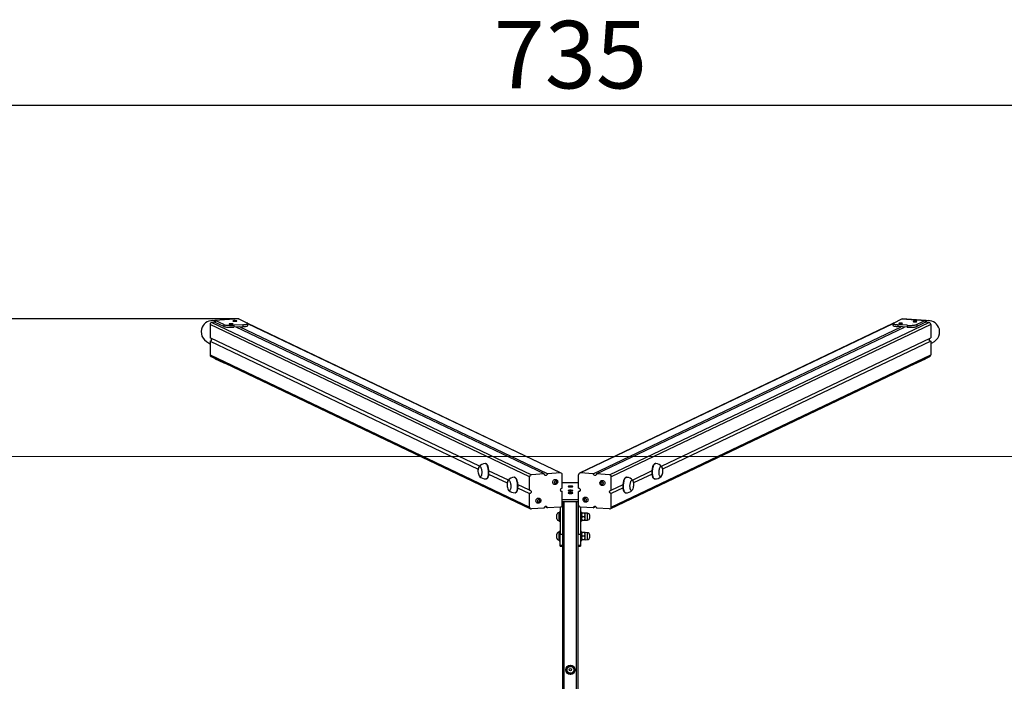
# Model space of a CAD drawing. Units: millimetres. Extents: x -227 to 794, y -34 to 413.
# Drawn here: x 283 to 539, y 148 to 319 of the extents above; entities that cross this region are included whole.
import ezdxf

# ---------------------------------------------------------------- set-up
doc = ezdxf.new("R2010")
doc.units = ezdxf.units.MM
doc.header["$LTSCALE"] = 50
doc.header["$PDSIZE"] = -1
doc.styles.add('SLDTEXTSTYLE1', font='TXT', dxfattribs={"width": 0.75})
doc.dimstyles.new('SLDDIMSTYLE1', dxfattribs={"dimtxt": 17.5, "dimasz": 16.51, "dimexe": 0, "dimexo": 0.0625, "dimgap": 4.375, "dimtad": 1, "dimdec": 0, "dimrnd": 1e-09, "dimzin": 12, "dimdsep": 46, "dimtxsty": 'SLDTEXTSTYLE1', "dimsah": 1, "dimcen": 0.09, "dimadec": 0, "dimazin": 3, "dimtfac": 1, "dimtdec": 0, "dimtofl": 0, "dimtmove": 0, "dimatfit": 3, "dimfxl": 1, "dimfrac": 2, "dimtolj": 1, "dimtzin": 12, "dimarcsym": 0})

# ---------------------------------------------------------------- blocks, each defined once
blk = doc.blocks.new('_D_1')
at = {"color": 0, "linetype": 'Continuous', "lineweight": -2}
for p, q in [((58.66, 206.32), (58.66, 297.28)), ((75.17, 297.28), (777.15, 297.28)), ((793.66, 206.32), (793.66, 297.28))]:
    blk.add_line(p, q, dxfattribs=at)
at = {"color": 0}
for points in [[(75.17, 300.03), (75.17, 294.53), (58.66, 297.28)], [(777.15, 294.53), (777.15, 300.03), (793.66, 297.28)]]:
    blk.add_solid(points, dxfattribs=at)
at = {"layer": 'Defpoints', "color": 0}
for p in [(793.66, 297.28), (58.66, 206.26), (793.66, 206.26)]:
    blk.add_point(p, dxfattribs=at)
at = {"color": 0, "lineweight": 18, "insert": (426.16, 319.16), "char_height": 17.5, "attachment_point": 2, "style": 'SLDTEXTSTYLE1'}
blk.add_mtext('\\A1;735', dxfattribs=at)
blk = doc.blocks.new('_D_2')
at = {"color": 0, "linetype": 'Continuous', "lineweight": -2}
for p, q in [((340.2, 241.9), (-204.51, 241.9)), ((-204.51, 12.11), (-204.51, 225.39)), ((340.15, -4.4), (-204.51, -4.4))]:
    blk.add_line(p, q, dxfattribs=at)
at = {"color": 0}
for points in [[(-201.76, 225.39), (-207.26, 225.39), (-204.51, 241.9)], [(-207.26, 12.11), (-201.76, 12.11), (-204.51, -4.4)]]:
    blk.add_solid(points, dxfattribs=at)
at = {"layer": 'Defpoints', "color": 0}
for p in [(-204.51, 241.9), (340.27, 241.9), (340.21, -4.4)]:
    blk.add_point(p, dxfattribs=at)
at = {"color": 0, "lineweight": 18, "insert": (-226.38, 118.75), "char_height": 17.5, "attachment_point": 2, "rotation": 90, "style": 'SLDTEXTSTYLE1'}
blk.add_mtext('\\A1;246', dxfattribs=at)

msp = doc.modelspace()

# ---------------------------------------------------------------- linework, layer by layer
at = {"color": 7, "linetype": 'Continuous', "lineweight": 25}
for p, q in [((415.58, 201), (332.81, 240.49)), ((332.81, 240.49), (332.81, 236.99)), ((333.99, 241.06), (333.28, 241.01)), ((333.28, 241.01), (416.05, 201.53)), ((340.2, 241.92), (334.1, 241.53)), ((340.27, 241.9), (334.16, 241.52)), ((336.38, 240.46), (334.16, 241.52)), ((334.16, 241.52), (334.16, 241.02)), ((336.38, 239.96), (334.16, 241.02)), ((336.38, 240.46), (336.38, 239.96)), ((341.29, 240.4), (338.94, 240.25)), ((338.94, 240.25), (338.94, 239.76)), ((341.29, 239.9), (338.94, 239.76)), ((419.39, 201.74), (339.61, 239.8)), ((340.2, 241.92), (340.27, 241.9)), ((340.27, 241.9), (342.49, 240.84)), ((420.23, 201.79), (340.45, 239.85)), ((341.29, 240.4), (341.29, 239.9)), ((342.61, 240.23), (342.61, 240.72)), ((423.79, 201.96), (342.61, 240.69)), ((423.57, 202), (342.61, 240.62)), ((509.71, 240.69), (428.54, 201.96)), ((509.71, 240.63), (428.75, 202)), ((432.09, 201.79), (511.87, 239.86)), ((432.93, 201.74), (512.71, 239.8)), ((436.27, 201.53), (519.04, 241.02)), ((519.51, 240.5), (436.74, 201.01)), ((509.71, 240.73), (509.71, 240.24)), ((509.83, 240.85), (512.05, 241.91)), ((513.38, 240.25), (511.03, 240.4)), ((511.03, 240.4), (511.03, 239.91)), ((513.38, 239.76), (511.03, 239.91)), ((512.05, 241.91), (512.12, 241.92)), ((512.05, 241.91), (518.16, 241.52)), ((518.23, 241.54), (512.12, 241.92)), ((513.38, 240.25), (513.38, 239.76)), ((514.76, 240.8), (514.75, 240.8)), ((514.75, 240.8), (514.76, 240.8)), ((514.76, 240.8), (514.76, 240.8)), ((518.16, 241.52), (515.94, 240.46)), ((518.16, 241.03), (515.94, 239.97)), ((515.94, 240.46), (515.94, 239.97)), ((518.16, 241.52), (518.16, 241.03)), ((519.04, 241.02), (518.33, 241.06)), ((519.51, 240.5), (519.51, 237)), ((332.41, 235.69), (332.81, 235.49)), ((402.58, 203.71), (332.81, 236.99)), ((332.81, 236.11), (332.81, 232.61)), ((332.81, 236.11), (402.27, 202.98)), ((333.11, 236.85), (333.11, 236.26)), ((449.74, 203.71), (519.51, 237)), ((519.51, 236.11), (450.06, 202.98)), ((519.21, 236.26), (519.21, 236.86)), ((519.51, 236.11), (519.51, 232.62)), ((519.51, 235.5), (519.91, 235.69)), ((332.81, 232.61), (415.58, 193.13)), ((333.07, 232.19), (415.84, 192.7)), ((436.49, 192.71), (519.25, 232.2)), ((436.74, 193.13), (519.51, 232.62)), ((334.16, 231.57), (334.16, 231.67)), ((334.16, 231.57), (336.38, 230.51)), ((336.38, 230.51), (336.38, 230.61)), ((515.94, 230.52), (518.16, 231.58)), ((515.94, 230.52), (515.94, 230.62)), ((518.16, 231.58), (518.16, 231.68)), ((404.17, 204.45), (404.08, 204.44)), ((448.25, 204.44), (448.15, 204.45)), ((410.11, 200.12), (404.96, 202.57)), ((404.96, 201.69), (409.79, 199.39)), ((419.39, 201.74), (416.05, 201.53)), ((423.57, 202), (420.23, 201.79)), ((424.04, 198.04), (424.04, 201.54)), ((428.28, 198.04), (428.28, 201.54)), ((432.09, 201.79), (428.75, 202)), ((436.27, 201.53), (432.93, 201.74)), ((442.22, 200.12), (447.36, 202.58)), ((447.36, 201.69), (442.53, 199.39)), ((404.33, 200.45), (404.42, 200.45)), ((411.69, 200.86), (411.6, 200.85)), ((415.58, 197.51), (412.49, 198.99)), ((415.58, 197.51), (415.58, 201)), ((422.01, 199.6), (422, 199.59)), ((422.1, 199.82), (422.01, 199.6)), ((422.01, 199.49), (422.02, 199.48)), ((422.15, 199.3), (422.02, 199.48)), ((422.11, 199.84), (422.1, 199.82)), ((422.15, 199.3), (422.16, 199.29)), ((422.2, 199.9), (422.18, 199.9)), ((422.43, 199.33), (422.19, 199.28)), ((422.2, 199.9), (422.42, 199.94)), ((422.24, 199.26), (422.26, 199.26)), ((422.48, 199.29), (422.26, 199.26)), ((422.43, 199.94), (422.42, 199.94)), ((422.49, 199.3), (422.43, 199.33)), ((422.46, 199.93), (422.45, 199.94)), ((422.52, 199.9), (422.46, 199.93)), ((422.46, 199.93), (422.6, 199.73)), ((422.48, 199.29), (422.49, 199.3)), ((422.61, 199.63), (422.51, 199.39)), ((422.51, 199.39), (422.57, 199.36)), ((422.53, 199.89), (422.52, 199.9)), ((422.53, 199.89), (422.65, 199.71)), ((422.57, 199.36), (422.58, 199.37)), ((422.67, 199.59), (422.58, 199.37)), ((422.6, 199.73), (422.66, 199.7)), ((422.67, 199.6), (422.61, 199.63)), ((422.66, 199.7), (422.65, 199.71)), ((422.67, 199.59), (422.67, 199.6)), ((434.08, 199.41), (434.02, 199.38)), ((434.02, 199.38), (434.03, 199.36)), ((434.09, 199.14), (434.03, 199.36)), ((434.1, 199.5), (434.05, 199.47)), ((434.06, 199.48), (434.05, 199.47)), ((434.21, 199.64), (434.06, 199.48)), ((434.15, 199.15), (434.08, 199.41)), ((434.09, 199.12), (434.15, 199.15)), ((434.09, 199.14), (434.09, 199.12)), ((434.28, 199.68), (434.1, 199.5)), ((434.22, 199.08), (434.16, 199.05)), ((434.16, 199.05), (434.17, 199.05)), ((434.39, 198.98), (434.17, 199.05)), ((434.22, 199.65), (434.21, 199.64)), ((434.22, 199.65), (434.27, 199.67)), ((434.46, 199), (434.22, 199.08)), ((434.32, 199.67), (434.31, 199.67)), ((434.32, 199.67), (434.54, 199.6)), ((434.39, 198.98), (434.4, 198.97)), ((434.4, 198.97), (434.46, 199)), ((434.49, 198.99), (434.5, 199)), ((434.65, 199.16), (434.5, 199)), ((434.55, 199.59), (434.54, 199.6)), ((434.62, 199.5), (434.62, 199.52)), ((434.62, 199.5), (434.68, 199.28)), ((434.65, 199.16), (434.66, 199.17)), ((434.69, 199.26), (434.68, 199.28)), ((436.74, 197.51), (436.74, 201.01)), ((436.74, 197.51), (439.84, 198.99)), ((440.72, 200.85), (440.63, 200.86)), ((447.9, 200.46), (447.99, 200.45)), ((411.85, 196.86), (411.95, 196.86)), ((412.49, 198.1), (415.58, 196.62)), ((415.58, 193.13), (415.58, 196.62)), ((423.7, 197.32), (424.04, 197.16)), ((424.04, 193.66), (424.04, 197.16)), ((428.63, 197.32), (428.28, 197.16)), ((428.28, 193.66), (428.28, 197.16)), ((439.84, 198.1), (436.74, 196.62)), ((436.74, 193.13), (436.74, 196.62)), ((440.38, 196.86), (440.47, 196.86)), ((417.73, 194.97), (417.64, 194.75)), ((417.64, 194.75), (417.64, 194.74)), ((417.64, 194.64), (417.65, 194.63)), ((417.78, 194.45), (417.65, 194.63)), ((417.74, 194.98), (417.73, 194.97)), ((417.78, 194.45), (417.79, 194.43)), ((417.83, 195.04), (417.81, 195.04)), ((418.06, 194.47), (417.82, 194.43)), ((417.83, 195.04), (418.05, 195.08)), ((417.88, 194.4), (417.89, 194.4)), ((418.11, 194.44), (417.89, 194.4)), ((418.06, 195.08), (418.05, 195.08)), ((418.12, 194.44), (418.06, 194.47)), ((418.09, 195.08), (418.08, 195.08)), ((418.15, 195.05), (418.09, 195.08)), ((418.09, 195.08), (418.23, 194.87)), ((418.11, 194.44), (418.12, 194.44)), ((418.24, 194.78), (418.14, 194.53)), ((418.14, 194.53), (418.2, 194.5)), ((418.16, 195.04), (418.15, 195.05)), ((418.16, 195.04), (418.29, 194.86)), ((418.2, 194.5), (418.21, 194.52)), ((418.3, 194.73), (418.21, 194.52)), ((418.23, 194.87), (418.29, 194.85)), ((418.3, 194.75), (418.24, 194.78)), ((418.29, 194.85), (418.29, 194.86)), ((418.3, 194.73), (418.3, 194.75)), ((424.04, 195.08), (428.28, 195.08)), ((424.04, 194.59), (428.28, 194.59)), ((424.11, 194.59), (424.11, 186.09)), ((424.17, 42.93), (424.16, 194.59)), ((424.57, 42.93), (424.56, 194.59)), ((427.77, 42.93), (427.76, 194.59)), ((428.17, 42.93), (428.16, 194.59)), ((428.21, 194.59), (428.21, 186.09)), ((429.71, 195.1), (429.65, 195.08)), ((429.65, 195.08), (429.66, 195.06)), ((429.72, 194.83), (429.66, 195.06)), ((429.74, 195.2), (429.68, 195.17)), ((429.69, 195.18), (429.68, 195.17)), ((429.84, 195.34), (429.69, 195.18)), ((429.78, 194.85), (429.71, 195.1)), ((429.72, 194.82), (429.78, 194.85)), ((429.72, 194.83), (429.72, 194.82)), ((429.91, 195.38), (429.74, 195.2)), ((429.85, 194.78), (429.79, 194.75)), ((429.79, 194.75), (429.8, 194.74)), ((430.02, 194.67), (429.8, 194.74)), ((429.85, 195.35), (429.84, 195.34)), ((429.85, 195.35), (429.9, 195.37)), ((430.09, 194.7), (429.85, 194.78)), ((429.95, 195.36), (429.94, 195.37)), ((429.95, 195.36), (430.17, 195.29)), ((430.02, 194.67), (430.03, 194.67)), ((430.03, 194.67), (430.09, 194.7)), ((430.12, 194.69), (430.13, 194.7)), ((430.28, 194.86), (430.13, 194.7)), ((430.18, 195.29), (430.17, 195.29)), ((430.25, 195.2), (430.25, 195.22)), ((430.25, 195.2), (430.31, 194.98)), ((430.28, 194.86), (430.29, 194.87)), ((430.32, 194.96), (430.31, 194.98)), ((419.39, 192.87), (416.05, 192.66)), ((419.57, 193.25), (420.23, 192.93)), ((423.57, 193.14), (420.23, 192.93)), ((423.26, 191.7), (423.21, 191.7)), ((423.46, 191.85), (423.31, 191.85)), ((423.51, 193.13), (423.51, 186.09)), ((432.09, 192.93), (428.75, 193.14)), ((428.81, 193.14), (428.81, 186.09)), ((429.01, 191.85), (428.86, 191.85)), ((429.08, 191.6), (429.06, 191.58)), ((429.86, 191.6), (429.16, 191.6)), ((429.94, 191.6), (429.86, 191.6)), ((429.96, 191.58), (429.95, 191.6)), ((430.58, 191.55), (429.96, 191.58)), ((432.09, 192.93), (432.76, 193.25)), ((436.27, 192.66), (432.93, 192.87)), ((423.21, 189.6), (423.26, 189.6)), ((423.31, 189.45), (423.46, 189.45)), ((424.16, 191.25), (424.11, 191.25)), ((424.11, 190.05), (424.16, 190.05)), ((428.21, 191.25), (428.16, 191.25)), ((428.16, 190.05), (428.21, 190.05)), ((428.86, 189.45), (429.01, 189.45)), ((429.06, 189.73), (429.08, 189.7)), ((429.08, 189.7), (429.16, 189.7)), ((429.86, 190.65), (429.16, 190.65)), ((429.86, 189.7), (429.16, 189.7)), ((429.86, 189.7), (429.94, 189.7)), ((429.95, 189.7), (429.96, 189.73)), ((429.96, 189.73), (430.58, 189.75)), ((423.26, 186.65), (423.21, 186.65)), ((423.46, 186.8), (423.31, 186.8)), ((429.01, 186.8), (428.86, 186.8)), ((429.08, 186.55), (429.06, 186.53)), ((429.16, 186.55), (429.08, 186.55)), ((429.86, 186.55), (429.16, 186.55)), ((429.94, 186.55), (429.86, 186.55)), ((429.96, 186.53), (429.95, 186.55)), ((430.58, 186.5), (429.96, 186.53)), ((423.21, 184.55), (423.26, 184.55)), ((423.31, 184.4), (423.46, 184.4)), ((423.51, 186.09), (424.11, 186.09)), ((424.16, 186.2), (424.11, 186.2)), ((424.11, 186.09), (424.11, 183.18)), ((424.11, 185), (424.16, 185)), ((428.21, 186.2), (428.16, 186.2)), ((428.16, 185), (428.21, 185)), ((428.21, 186.09), (428.81, 186.09)), ((428.86, 184.4), (429.01, 184.4)), ((429.06, 184.68), (429.08, 184.65)), ((429.08, 184.65), (429.16, 184.65)), ((429.86, 185.6), (429.16, 185.6)), ((429.86, 184.65), (429.16, 184.65)), ((429.95, 184.65), (429.96, 184.68)), ((429.96, 184.68), (430.58, 184.7)), ((424.11, 183.18), (423.51, 183.18)), ((423.51, 182.97), (424.11, 182.97)), ((424.11, 183.18), (424.11, 182.97)), ((428.81, 183.18), (428.21, 183.18)), ((428.21, 182.97), (428.81, 182.97))]:
    msp.add_line(p, q, dxfattribs=at)
at = {"color": 7, "linetype": 'Continuous', "lineweight": 18}
msp.add_line((58.66, 206.26), (793.66, 206.26), dxfattribs=at)
at = {"color": 7, "linetype": 'Continuous', "lineweight": 25, "flags": 128}
for points in [[(334.16, 241.52), (334.09, 241.53), (334.03, 241.5), (333.97, 241.44), (333.92, 241.34), (333.87, 241.21), (333.84, 241.06), (333.84, 241.05)], [(336.38, 240.46), (336.5, 240.41), (336.65, 240.37), (336.84, 240.33), (337.05, 240.3), (337.29, 240.27), (337.55, 240.25), (337.82, 240.24), (338.1, 240.23), (338.39, 240.23), (338.67, 240.23), (338.94, 240.25)], [(336.38, 239.96), (336.5, 239.92), (336.65, 239.88), (336.84, 239.84), (337.05, 239.81), (337.29, 239.78), (337.55, 239.76), (337.82, 239.74), (338.1, 239.74), (338.39, 239.74), (338.67, 239.74), (338.94, 239.76)], [(338.47, 240.65), (338.34, 240.66), (338.21, 240.66), (338.07, 240.65), (337.96, 240.64), (337.86, 240.63), (337.79, 240.61), (337.76, 240.58), (337.77, 240.56), (337.81, 240.54), (337.89, 240.52), (337.99, 240.5), (338.11, 240.49), (338.25, 240.49), (338.38, 240.49), (338.51, 240.5), (338.62, 240.51), (338.7, 240.53), (338.75, 240.55), (338.76, 240.58), (338.74, 240.6), (338.68, 240.62), (338.59, 240.64), (338.47, 240.65)], [(339.45, 241.45), (339.32, 241.46), (339.19, 241.46), (339.05, 241.46), (338.94, 241.44), (338.84, 241.43), (338.78, 241.41), (338.74, 241.38), (338.75, 241.36), (338.79, 241.34), (338.87, 241.32), (338.97, 241.3), (339.09, 241.29), (339.23, 241.29), (339.36, 241.29), (339.49, 241.3), (339.6, 241.31), (339.68, 241.33), (339.73, 241.36), (339.74, 241.38), (339.72, 241.4), (339.66, 241.42), (339.57, 241.44), (339.45, 241.45)], [(341.29, 240.4), (341.55, 240.42), (341.8, 240.44), (342.01, 240.48), (342.2, 240.51), (342.36, 240.55), (342.48, 240.6), (342.56, 240.65), (342.6, 240.7), (342.61, 240.74), (342.57, 240.79), (342.49, 240.84)], [(341.29, 239.9), (341.55, 239.92), (341.8, 239.95), (342.01, 239.98), (342.2, 240.02), (342.36, 240.06), (342.48, 240.11), (342.56, 240.15), (342.6, 240.2), (342.61, 240.23)], [(509.83, 240.85), (509.75, 240.8), (509.71, 240.75), (509.72, 240.7), (509.76, 240.65), (509.84, 240.61), (509.96, 240.56), (510.12, 240.52), (510.31, 240.48), (510.52, 240.45), (510.77, 240.42), (511.03, 240.4)], [(509.71, 240.24), (509.72, 240.21), (509.76, 240.16), (509.84, 240.11), (509.96, 240.07), (510.12, 240.03), (510.31, 239.99), (510.52, 239.96), (510.77, 239.93), (511.03, 239.91)], [(511.26, 240.69), (511.33, 240.67), (511.43, 240.66), (511.56, 240.65), (511.69, 240.64), (511.83, 240.64), (511.95, 240.65), (512.06, 240.67), (512.14, 240.69), (512.2, 240.71), (512.21, 240.73), (512.19, 240.75), (512.13, 240.78), (512.04, 240.79), (511.93, 240.81), (511.8, 240.81), (511.66, 240.82), (511.53, 240.81), (511.41, 240.8), (511.31, 240.78), (511.25, 240.76), (511.21, 240.74), (511.22, 240.72), (511.26, 240.69)], [(513.38, 240.25), (513.65, 240.24), (513.93, 240.23), (514.22, 240.23), (514.5, 240.24), (514.77, 240.26), (515.03, 240.28), (515.27, 240.3), (515.49, 240.34), (515.67, 240.38), (515.82, 240.42), (515.94, 240.46)], [(513.38, 239.76), (513.65, 239.75), (513.93, 239.74), (514.22, 239.74), (514.5, 239.75), (514.77, 239.76), (515.03, 239.79), (515.27, 239.81), (515.49, 239.84), (515.67, 239.88), (515.82, 239.92), (515.94, 239.97)], [(514.97, 241.2), (515.05, 241.18), (515.15, 241.16), (515.27, 241.15), (515.41, 241.15), (515.54, 241.15), (515.67, 241.16), (515.78, 241.17), (515.86, 241.19), (515.91, 241.21), (515.93, 241.24), (515.91, 241.26), (515.85, 241.28), (515.76, 241.3), (515.65, 241.31), (515.52, 241.32), (515.38, 241.32), (515.25, 241.31), (515.13, 241.3), (515.03, 241.29), (514.96, 241.27), (514.93, 241.24), (514.93, 241.22), (514.97, 241.2)], [(518.48, 241.05), (518.48, 241.07), (518.45, 241.22), (518.4, 241.35), (518.35, 241.45), (518.29, 241.51), (518.23, 241.54), (518.16, 241.52)], [(404.07, 204.44), (404.12, 204.44), (404.21, 204.41), (404.3, 204.35), (404.39, 204.25), (404.48, 204.12), (404.56, 203.96), (404.63, 203.77), (404.7, 203.56), (404.76, 203.33), (404.81, 203.09), (404.84, 202.83), (404.87, 202.56), (404.88, 202.3), (404.89, 202.03), (404.88, 201.78), (404.85, 201.53), (404.82, 201.3), (404.78, 201.09), (404.72, 200.91), (404.66, 200.75), (404.58, 200.63), (404.5, 200.53), (404.42, 200.47), (404.33, 200.45), (404.32, 200.45)], [(404.17, 204.45), (404.21, 204.44), (404.3, 204.42), (404.39, 204.35), (404.48, 204.25), (404.57, 204.12), (404.65, 203.97), (404.73, 203.78), (404.79, 203.57), (404.85, 203.34), (404.9, 203.09), (404.94, 202.83), (404.96, 202.57), (404.98, 202.3), (404.98, 202.04), (404.97, 201.78), (404.95, 201.54), (404.91, 201.31), (404.87, 201.1), (404.81, 200.92), (404.75, 200.76), (404.68, 200.63), (404.6, 200.54), (404.51, 200.48), (404.43, 200.45), (404.42, 200.45)], [(447.37, 202.7), (447.4, 202.97), (447.45, 203.22), (447.5, 203.46), (447.56, 203.68), (447.63, 203.88), (447.71, 204.05), (447.8, 204.2), (447.88, 204.31), (447.97, 204.39), (448.07, 204.44), (448.15, 204.45)], [(447.47, 202.7), (447.5, 202.96), (447.54, 203.21), (447.59, 203.45), (447.66, 203.67), (447.73, 203.87), (447.81, 204.04), (447.89, 204.19), (447.98, 204.3), (448.07, 204.38), (448.16, 204.43), (448.25, 204.44), (448.26, 204.44)], [(402.4, 203.42), (402.44, 203.51), (402.5, 203.6), (402.57, 203.67), (402.64, 203.7), (402.72, 203.69), (402.79, 203.64), (402.87, 203.56), (402.94, 203.45), (403, 203.31), (403.06, 203.14), (403.11, 202.95), (403.15, 202.74), (403.18, 202.52), (403.19, 202.3), (403.2, 202.08), (403.19, 201.86), (403.17, 201.66), (403.13, 201.48), (403.09, 201.33), (403.04, 201.2), (402.97, 201.1), (402.91, 201.03), (402.83, 201), (402.76, 201.01), (402.68, 201.06), (402.61, 201.14), (402.54, 201.24)], [(402.4, 203.42), (402.44, 203.51), (402.5, 203.6), (402.57, 203.67), (402.64, 203.7), (402.72, 203.69), (402.79, 203.64), (402.87, 203.56), (402.94, 203.45), (403, 203.31), (403.06, 203.14), (403.11, 202.95), (403.15, 202.74), (403.18, 202.52), (403.19, 202.3), (403.2, 202.08), (403.19, 201.86), (403.17, 201.66), (403.13, 201.48), (403.09, 201.33), (403.04, 201.2), (402.97, 201.1), (402.91, 201.03), (402.83, 201), (402.76, 201.01), (402.68, 201.06), (402.61, 201.14), (402.53, 201.25), (402.52, 201.27)], [(420.23, 201.79), (420.22, 201.66), (420.17, 201.55), (420.09, 201.45), (419.99, 201.37), (419.87, 201.33), (419.75, 201.32), (419.64, 201.35), (419.53, 201.41), (419.46, 201.5), (419.41, 201.61), (419.39, 201.74)], [(432.93, 201.74), (432.92, 201.61), (432.87, 201.5), (432.79, 201.41), (432.69, 201.35), (432.57, 201.32), (432.45, 201.33), (432.34, 201.37), (432.23, 201.45), (432.16, 201.55), (432.11, 201.67), (432.09, 201.79)], [(447.9, 200.46), (447.85, 200.46), (447.77, 200.51), (447.68, 200.58), (447.61, 200.69), (447.54, 200.84), (447.48, 201.01), (447.43, 201.2), (447.39, 201.42), (447.36, 201.66), (447.35, 201.91), (447.34, 202.17), (447.35, 202.44), (447.37, 202.7)], [(448, 200.45), (447.95, 200.46), (447.86, 200.5), (447.78, 200.58), (447.7, 200.69), (447.63, 200.83), (447.57, 201), (447.52, 201.2), (447.48, 201.42), (447.46, 201.65), (447.44, 201.9), (447.44, 202.17), (447.45, 202.43), (447.47, 202.7)], [(449.79, 201.25), (449.72, 201.14), (449.64, 201.06), (449.57, 201.01), (449.49, 201.01), (449.42, 201.03), (449.35, 201.1), (449.29, 201.2), (449.23, 201.33), (449.19, 201.48), (449.16, 201.67), (449.13, 201.87), (449.13, 202.08), (449.13, 202.3), (449.14, 202.52)], [(449.79, 201.26), (449.79, 201.25), (449.72, 201.14), (449.64, 201.06), (449.57, 201.01), (449.49, 201.01), (449.42, 201.03), (449.35, 201.1), (449.29, 201.2), (449.23, 201.33), (449.19, 201.48), (449.16, 201.67), (449.13, 201.87), (449.13, 202.08), (449.13, 202.3), (449.14, 202.52)], [(449.14, 202.52), (449.17, 202.74), (449.21, 202.95), (449.26, 203.14), (449.32, 203.31), (449.38, 203.45), (449.46, 203.56), (449.53, 203.65), (449.61, 203.69), (449.68, 203.7), (449.76, 203.67), (449.82, 203.61), (449.89, 203.51), (449.92, 203.42)], [(449.14, 202.52), (449.17, 202.74), (449.21, 202.95), (449.26, 203.14), (449.32, 203.31), (449.38, 203.45), (449.46, 203.56), (449.53, 203.65), (449.61, 203.69), (449.68, 203.7), (449.76, 203.67), (449.82, 203.61), (449.89, 203.51), (449.93, 203.39)], [(409.92, 199.83), (409.96, 199.92), (410.02, 200.02), (410.09, 200.08), (410.17, 200.11), (410.24, 200.1), (410.32, 200.05), (410.39, 199.97), (410.46, 199.86), (410.53, 199.72), (410.59, 199.55), (410.64, 199.36), (410.68, 199.15), (410.7, 198.93), (410.72, 198.71), (410.72, 198.49), (410.71, 198.27), (410.69, 198.07), (410.66, 197.89), (410.61, 197.74), (410.56, 197.61), (410.5, 197.51), (410.43, 197.44), (410.36, 197.41), (410.28, 197.42), (410.2, 197.47), (410.13, 197.55), (410.06, 197.65)], [(409.93, 199.83), (409.96, 199.92), (410.02, 200.02), (410.09, 200.08), (410.17, 200.11), (410.24, 200.1), (410.32, 200.05), (410.39, 199.97), (410.46, 199.86), (410.53, 199.72), (410.59, 199.55), (410.64, 199.36), (410.68, 199.15), (410.7, 198.93), (410.72, 198.71), (410.72, 198.49), (410.71, 198.27), (410.69, 198.07), (410.66, 197.89), (410.61, 197.74), (410.56, 197.61), (410.5, 197.51), (410.43, 197.44), (410.36, 197.41), (410.28, 197.42), (410.2, 197.47), (410.13, 197.55), (410.06, 197.66), (410.05, 197.68)], [(411.59, 200.85), (411.64, 200.85), (411.73, 200.82), (411.82, 200.76), (411.91, 200.66), (412, 200.53), (412.08, 200.37), (412.16, 200.18), (412.22, 199.97), (412.28, 199.74), (412.33, 199.5), (412.37, 199.24), (412.39, 198.97), (412.41, 198.71), (412.41, 198.44), (412.4, 198.19), (412.38, 197.94), (412.34, 197.71), (412.3, 197.5), (412.25, 197.32), (412.18, 197.16), (412.11, 197.04), (412.03, 196.94), (411.95, 196.88), (411.86, 196.86), (411.85, 196.86)], [(411.69, 200.86), (411.74, 200.85), (411.83, 200.83), (411.92, 200.76), (412.01, 200.67), (412.09, 200.54), (412.18, 200.38), (412.25, 200.19), (412.32, 199.98), (412.38, 199.75), (412.42, 199.5), (412.46, 199.24), (412.49, 198.98), (412.5, 198.71), (412.5, 198.45), (412.49, 198.19), (412.47, 197.95), (412.44, 197.72), (412.39, 197.51), (412.34, 197.33), (412.27, 197.17), (412.2, 197.04), (412.12, 196.95), (412.04, 196.89), (411.95, 196.86), (411.95, 196.86)], [(422.82, 199.41), (422.75, 199.27), (422.64, 199.15), (422.51, 199.06), (422.37, 199), (422.22, 198.97), (422.08, 198.98), (421.94, 199.03), (421.81, 199.11), (421.71, 199.22), (421.64, 199.35), (421.6, 199.5), (421.59, 199.66), (421.62, 199.81), (421.68, 199.96), (421.78, 200.09), (421.89, 200.19), (422.03, 200.27), (422.17, 200.31), (422.32, 200.32), (422.47, 200.29), (422.6, 200.23), (422.71, 200.13), (422.8, 200.01), (422.86, 199.87), (422.88, 199.71), (422.87, 199.56), (422.82, 199.41)], [(434.92, 198.87), (434.8, 198.78), (434.67, 198.72), (434.52, 198.7), (434.37, 198.71), (434.23, 198.75), (434.1, 198.83), (433.98, 198.94), (433.9, 199.08), (433.84, 199.22), (433.81, 199.38), (433.82, 199.54), (433.87, 199.68), (433.95, 199.81), (434.05, 199.92), (434.18, 200), (434.32, 200.04), (434.47, 200.04), (434.61, 200.01), (434.75, 199.95), (434.88, 199.85), (434.98, 199.73), (435.05, 199.59), (435.09, 199.44), (435.1, 199.28), (435.07, 199.13), (435.01, 198.99), (434.92, 198.87)], [(440.38, 196.86), (440.33, 196.87), (440.24, 196.92), (440.16, 196.99), (440.08, 197.1), (440.02, 197.25), (439.96, 197.42), (439.91, 197.61), (439.87, 197.83), (439.84, 198.07), (439.82, 198.32), (439.82, 198.58), (439.83, 198.85), (439.85, 199.11)], [(439.85, 199.11), (439.88, 199.38), (439.92, 199.63), (439.98, 199.87), (440.04, 200.09), (440.11, 200.29), (440.19, 200.46), (440.27, 200.61), (440.36, 200.72), (440.45, 200.8), (440.54, 200.85), (440.63, 200.86)], [(440.48, 196.86), (440.42, 196.87), (440.34, 196.91), (440.25, 196.99), (440.18, 197.1), (440.11, 197.24), (440.05, 197.41), (440, 197.61), (439.96, 197.83), (439.93, 198.06), (439.92, 198.31), (439.91, 198.58), (439.92, 198.84), (439.94, 199.11)], [(439.94, 199.11), (439.97, 199.37), (440.02, 199.62), (440.07, 199.86), (440.13, 200.08), (440.2, 200.28), (440.28, 200.45), (440.37, 200.6), (440.45, 200.71), (440.54, 200.79), (440.64, 200.84), (440.73, 200.85), (440.73, 200.85)], [(441.62, 198.93), (441.65, 199.15), (441.69, 199.36), (441.74, 199.55), (441.79, 199.72), (441.86, 199.86), (441.93, 199.97), (442.01, 200.06), (442.08, 200.1), (442.16, 200.11), (442.23, 200.08), (442.3, 200.02), (442.36, 199.92), (442.4, 199.83)], [(441.62, 198.93), (441.65, 199.15), (441.69, 199.36), (441.74, 199.55), (441.79, 199.72), (441.86, 199.86), (441.93, 199.97), (442.01, 200.06), (442.08, 200.1), (442.16, 200.11), (442.23, 200.08), (442.3, 200.02), (442.36, 199.92), (442.41, 199.8)], [(415.58, 197.51), (415.7, 197.5), (415.81, 197.45), (415.9, 197.38), (415.97, 197.27), (416, 197.15), (416, 197.03), (415.97, 196.91), (415.9, 196.8), (415.81, 196.71), (415.7, 196.65), (415.58, 196.62)], [(424.04, 197.16), (423.92, 197.17), (423.81, 197.21), (423.72, 197.29), (423.66, 197.39), (423.62, 197.51), (423.62, 197.64), (423.66, 197.76), (423.72, 197.87), (423.81, 197.96), (423.92, 198.02), (424.04, 198.04)], [(425.56, 198.47), (425.57, 198.44), (425.63, 198.42), (425.71, 198.4), (425.82, 198.38), (425.95, 198.37), (426.09, 198.37), (426.23, 198.37), (426.38, 198.37), (426.51, 198.38), (426.61, 198.4), (426.7, 198.42), (426.75, 198.44), (426.77, 198.47), (426.75, 198.5), (426.7, 198.52), (426.61, 198.54), (426.51, 198.56), (426.38, 198.57), (426.23, 198.57), (426.09, 198.57), (425.95, 198.57), (425.82, 198.56), (425.71, 198.54), (425.63, 198.52), (425.57, 198.5), (425.56, 198.47)], [(425.56, 197.39), (425.57, 197.37), (425.63, 197.34), (425.71, 197.32), (425.82, 197.31), (425.95, 197.3), (426.09, 197.29), (426.23, 197.29), (426.38, 197.3), (426.51, 197.31), (426.61, 197.32), (426.7, 197.34), (426.75, 197.37), (426.77, 197.39), (426.75, 197.42), (426.7, 197.44), (426.61, 197.46), (426.51, 197.48), (426.38, 197.49), (426.23, 197.5), (426.09, 197.5), (425.95, 197.49), (425.82, 197.48), (425.71, 197.46), (425.63, 197.44), (425.57, 197.42), (425.56, 197.39)], [(425.56, 196.79), (425.57, 196.76), (425.63, 196.74), (425.71, 196.72), (425.82, 196.7), (425.95, 196.69), (426.09, 196.68), (426.23, 196.68), (426.38, 196.69), (426.51, 196.7), (426.61, 196.72), (426.7, 196.74), (426.75, 196.76), (426.77, 196.79), (426.75, 196.81), (426.7, 196.83), (426.61, 196.86), (426.51, 196.87), (426.38, 196.88), (426.23, 196.89), (426.09, 196.89), (425.95, 196.88), (425.82, 196.87), (425.71, 196.86), (425.63, 196.83), (425.57, 196.81), (425.56, 196.79)], [(428.28, 198.04), (428.4, 198.02), (428.51, 197.96), (428.6, 197.87), (428.67, 197.76), (428.7, 197.64), (428.7, 197.51), (428.67, 197.39), (428.6, 197.29), (428.51, 197.21), (428.4, 197.17), (428.28, 197.16)], [(436.74, 196.62), (436.62, 196.65), (436.51, 196.71), (436.42, 196.8), (436.36, 196.91), (436.32, 197.03), (436.32, 197.16), (436.36, 197.27), (436.42, 197.38), (436.51, 197.45), (436.62, 197.5), (436.74, 197.51)], [(442.26, 197.66), (442.19, 197.55), (442.12, 197.47), (442.04, 197.42), (441.97, 197.42), (441.89, 197.44), (441.83, 197.51), (441.76, 197.61), (441.71, 197.74), (441.67, 197.89), (441.63, 198.08), (441.61, 198.28), (441.6, 198.49), (441.6, 198.71), (441.62, 198.93)], [(442.27, 197.67), (442.26, 197.66), (442.19, 197.55), (442.12, 197.47), (442.04, 197.42), (441.97, 197.42), (441.89, 197.44), (441.83, 197.51), (441.76, 197.61), (441.71, 197.74), (441.67, 197.89), (441.63, 198.08), (441.61, 198.28), (441.6, 198.49), (441.6, 198.71), (441.62, 198.93)], [(418.45, 194.55), (418.38, 194.41), (418.27, 194.29), (418.15, 194.2), (418, 194.14), (417.86, 194.12), (417.71, 194.13), (417.57, 194.17), (417.44, 194.25), (417.34, 194.36), (417.27, 194.5), (417.23, 194.64), (417.22, 194.8), (417.25, 194.96), (417.31, 195.1), (417.41, 195.23), (417.52, 195.34), (417.66, 195.42), (417.8, 195.46), (417.95, 195.46), (418.1, 195.43), (418.23, 195.37), (418.34, 195.27), (418.43, 195.15), (418.49, 195.01), (418.51, 194.86), (418.5, 194.7), (418.45, 194.55)], [(430.55, 194.57), (430.43, 194.48), (430.3, 194.42), (430.15, 194.39), (430, 194.4), (429.86, 194.45), (429.73, 194.53), (429.61, 194.64), (429.53, 194.77), (429.47, 194.92), (429.44, 195.08), (429.46, 195.23), (429.5, 195.38), (429.58, 195.51), (429.68, 195.62), (429.81, 195.69), (429.95, 195.73), (430.1, 195.74), (430.24, 195.71), (430.38, 195.65), (430.51, 195.55), (430.61, 195.43), (430.68, 195.29), (430.72, 195.13), (430.73, 194.98), (430.7, 194.83), (430.64, 194.69), (430.55, 194.57)], [(419.39, 192.87), (419.41, 193), (419.46, 193.12), (419.54, 193.22), (419.64, 193.29), (419.75, 193.34), (419.87, 193.34), (419.99, 193.32), (420.09, 193.25), (420.17, 193.16), (420.22, 193.05), (420.23, 192.93)], [(423.21, 191.7), (423.21, 191.7), (423.21, 191.66), (423.21, 191.59), (423.21, 191.49), (423.21, 191.36), (423.21, 191.2), (423.21, 191.03), (423.21, 190.84), (423.21, 190.65)], [(423.26, 190.65), (423.26, 190.86), (423.26, 191.06), (423.26, 191.24), (423.26, 191.41), (423.26, 191.55), (423.26, 191.66), (423.26, 191.74), (423.26, 191.79), (423.26, 191.8)], [(423.26, 191.7), (423.26, 191.7), (423.26, 191.66), (423.26, 191.59), (423.26, 191.49), (423.26, 191.36), (423.26, 191.2), (423.26, 191.03), (423.26, 190.84), (423.26, 190.65)], [(423.31, 191.85), (423.31, 191.83), (423.31, 191.78), (423.31, 191.69), (423.31, 191.57), (423.31, 191.42), (423.31, 191.25), (423.31, 191.06), (423.31, 190.86), (423.31, 190.65)], [(423.46, 190.65), (423.46, 190.86), (423.46, 191.06), (423.46, 191.25), (423.46, 191.42), (423.46, 191.57), (423.46, 191.69), (423.46, 191.78), (423.46, 191.83), (423.46, 191.85)], [(428.86, 191.85), (428.86, 191.83), (428.86, 191.78), (428.86, 191.69), (428.86, 191.57), (428.86, 191.42), (428.86, 191.25), (428.86, 191.06), (428.86, 190.86), (428.86, 190.65)], [(429.01, 190.65), (429.01, 190.86), (429.01, 191.06), (429.01, 191.25), (429.01, 191.42), (429.01, 191.57), (429.01, 191.69), (429.01, 191.78), (429.01, 191.83), (429.01, 191.85)], [(429.06, 191.8), (429.06, 191.79), (429.06, 191.74), (429.06, 191.66), (429.06, 191.55), (429.06, 191.41), (429.06, 191.24), (429.06, 191.06), (429.06, 190.86), (429.06, 190.65)], [(429.06, 190.98), (429.06, 191.01), (429.06, 191.17), (429.06, 191.31), (429.06, 191.42), (429.06, 191.51), (429.06, 191.56), (429.06, 191.58)], [(429.16, 191.6), (429.08, 191.6), (429.08, 191.6)], [(429.96, 189.73), (429.96, 189.74), (429.96, 189.8), (429.96, 189.88), (429.96, 190), (429.96, 190.14), (429.96, 190.3), (429.96, 190.47), (429.96, 190.65), (429.96, 190.83), (429.96, 191.01), (429.96, 191.17), (429.96, 191.31), (429.96, 191.42), (429.96, 191.51), (429.96, 191.56), (429.96, 191.58), (429.96, 191.58)], [(430.58, 189.75), (430.58, 189.75), (430.58, 189.78), (430.58, 189.84), (430.58, 189.94), (430.58, 190.06), (430.58, 190.21), (430.58, 190.38), (430.58, 190.56), (430.58, 190.74), (430.58, 190.92), (430.58, 191.09), (430.58, 191.24), (430.58, 191.37), (430.58, 191.46), (430.58, 191.53), (430.58, 191.55), (430.58, 191.55)], [(432.09, 192.93), (432.11, 193.05), (432.16, 193.16), (432.24, 193.25), (432.34, 193.32), (432.45, 193.34), (432.57, 193.34), (432.69, 193.29), (432.79, 193.22), (432.87, 193.12), (432.92, 193), (432.93, 192.87)], [(422.6, 191.2), (422.6, 191.18), (422.6, 191.13), (422.6, 191.04), (422.6, 190.93), (422.6, 190.79), (422.6, 190.65)], [(422.6, 190.65), (422.6, 190.51), (422.6, 190.38), (422.6, 190.26), (422.6, 190.17), (422.6, 190.12), (422.6, 190.1), (422.6, 190.1)], [(423.21, 190.65), (423.21, 190.46), (423.21, 190.27), (423.21, 190.1), (423.21, 189.94), (423.21, 189.81), (423.21, 189.71), (423.21, 189.64), (423.21, 189.61), (423.21, 189.6)], [(423.26, 190.65), (423.26, 190.46), (423.26, 190.27), (423.26, 190.1), (423.26, 189.94), (423.26, 189.81), (423.26, 189.71), (423.26, 189.64), (423.26, 189.61), (423.26, 189.6)], [(423.26, 189.5), (423.26, 189.51), (423.26, 189.56), (423.26, 189.64), (423.26, 189.75), (423.26, 189.89), (423.26, 190.06), (423.26, 190.25), (423.26, 190.45), (423.26, 190.65)], [(423.31, 190.65), (423.31, 190.44), (423.31, 190.24), (423.31, 190.05), (423.31, 189.88), (423.31, 189.73), (423.31, 189.61), (423.31, 189.52), (423.31, 189.47), (423.31, 189.45)], [(423.46, 189.45), (423.46, 189.47), (423.46, 189.52), (423.46, 189.61), (423.46, 189.73), (423.46, 189.88), (423.46, 190.05), (423.46, 190.24), (423.46, 190.44), (423.46, 190.65)], [(428.86, 190.65), (428.86, 190.44), (428.86, 190.24), (428.86, 190.05), (428.86, 189.88), (428.86, 189.73), (428.86, 189.61), (428.86, 189.52), (428.86, 189.47), (428.86, 189.45)], [(429.01, 189.45), (429.01, 189.47), (429.01, 189.52), (429.01, 189.61), (429.01, 189.73), (429.01, 189.88), (429.01, 190.05), (429.01, 190.24), (429.01, 190.44), (429.01, 190.65)], [(429.06, 190.65), (429.06, 190.45), (429.06, 190.25), (429.06, 190.06), (429.06, 189.89), (429.06, 189.75), (429.06, 189.64), (429.06, 189.56), (429.06, 189.51), (429.06, 189.5)], [(429.06, 189.73), (429.06, 189.74), (429.06, 189.8), (429.06, 189.88), (429.06, 190), (429.06, 190.14), (429.06, 190.3), (429.06, 190.47), (429.06, 190.62)], [(431.16, 190.35), (431.16, 190.35), (431.16, 190.39), (431.16, 190.46), (431.16, 190.55), (431.16, 190.65), (431.16, 190.76), (431.16, 190.85), (431.16, 190.91), (431.16, 190.95), (431.16, 190.95)], [(423.21, 186.65), (423.21, 186.65), (423.21, 186.61), (423.21, 186.54), (423.21, 186.44), (423.21, 186.31), (423.21, 186.15), (423.21, 185.98), (423.21, 185.79), (423.21, 185.6)], [(423.26, 185.6), (423.26, 185.81), (423.26, 186.01), (423.26, 186.19), (423.26, 186.36), (423.26, 186.5), (423.26, 186.61), (423.26, 186.69), (423.26, 186.74), (423.26, 186.75)], [(423.26, 186.65), (423.26, 186.65), (423.26, 186.61), (423.26, 186.54), (423.26, 186.44), (423.26, 186.31), (423.26, 186.15), (423.26, 185.98), (423.26, 185.79), (423.26, 185.6)], [(423.31, 186.8), (423.31, 186.78), (423.31, 186.73), (423.31, 186.64), (423.31, 186.52), (423.31, 186.37), (423.31, 186.2), (423.31, 186.01), (423.31, 185.81), (423.31, 185.6)], [(423.46, 185.6), (423.46, 185.81), (423.46, 186.01), (423.46, 186.2), (423.46, 186.37), (423.46, 186.52), (423.46, 186.64), (423.46, 186.73), (423.46, 186.78), (423.46, 186.8)], [(428.86, 186.8), (428.86, 186.78), (428.86, 186.73), (428.86, 186.64), (428.86, 186.52), (428.86, 186.37), (428.86, 186.2), (428.86, 186.01), (428.86, 185.81), (428.86, 185.6)], [(429.01, 185.6), (429.01, 185.81), (429.01, 186.01), (429.01, 186.2), (429.01, 186.37), (429.01, 186.52), (429.01, 186.64), (429.01, 186.73), (429.01, 186.78), (429.01, 186.8)], [(429.06, 186.75), (429.06, 186.74), (429.06, 186.69), (429.06, 186.61), (429.06, 186.5), (429.06, 186.36), (429.06, 186.19), (429.06, 186.01), (429.06, 185.81), (429.06, 185.6)], [(429.06, 184.68), (429.06, 184.69), (429.06, 184.75), (429.06, 184.83), (429.06, 184.95), (429.06, 185.09), (429.06, 185.25), (429.06, 185.42), (429.06, 185.6), (429.06, 185.78), (429.06, 185.96), (429.06, 186.12), (429.06, 186.26), (429.06, 186.37), (429.06, 186.46), (429.06, 186.51), (429.06, 186.53)], [(429.96, 184.68), (429.96, 184.69), (429.96, 184.75), (429.96, 184.83), (429.96, 184.95), (429.96, 185.09), (429.96, 185.25), (429.96, 185.42), (429.96, 185.6), (429.96, 185.78), (429.96, 185.96), (429.96, 186.12), (429.96, 186.26), (429.96, 186.37), (429.96, 186.46), (429.96, 186.51), (429.96, 186.53), (429.96, 186.53)], [(430.58, 184.7), (430.58, 184.7), (430.58, 184.73), (430.58, 184.79), (430.58, 184.89), (430.58, 185.01), (430.58, 185.16), (430.58, 185.33), (430.58, 185.51), (430.58, 185.69), (430.58, 185.87), (430.58, 186.04), (430.58, 186.19), (430.58, 186.32), (430.58, 186.41), (430.58, 186.48), (430.58, 186.5), (430.58, 186.5)], [(422.6, 186.15), (422.6, 186.13), (422.6, 186.08), (422.6, 185.99), (422.6, 185.88), (422.6, 185.74), (422.6, 185.6)], [(422.6, 185.6), (422.6, 185.46), (422.6, 185.33), (422.6, 185.21), (422.6, 185.12), (422.6, 185.07), (422.6, 185.05), (422.6, 185.05)], [(423.21, 185.6), (423.21, 185.41), (423.21, 185.22), (423.21, 185.05), (423.21, 184.89), (423.21, 184.76), (423.21, 184.66), (423.21, 184.59), (423.21, 184.56), (423.21, 184.55)], [(423.26, 185.6), (423.26, 185.41), (423.26, 185.22), (423.26, 185.05), (423.26, 184.89), (423.26, 184.76), (423.26, 184.66), (423.26, 184.59), (423.26, 184.56), (423.26, 184.55)], [(423.26, 184.45), (423.26, 184.46), (423.26, 184.51), (423.26, 184.59), (423.26, 184.7), (423.26, 184.84), (423.26, 185.01), (423.26, 185.2), (423.26, 185.4), (423.26, 185.6)], [(423.31, 185.6), (423.31, 185.39), (423.31, 185.19), (423.31, 185), (423.31, 184.83), (423.31, 184.68), (423.31, 184.56), (423.31, 184.47), (423.31, 184.42), (423.31, 184.4)], [(423.46, 184.4), (423.46, 184.42), (423.46, 184.47), (423.46, 184.56), (423.46, 184.68), (423.46, 184.83), (423.46, 185), (423.46, 185.19), (423.46, 185.39), (423.46, 185.6)], [(423.51, 183.18), (423.51, 183.28), (423.51, 183.41), (423.51, 183.58), (423.51, 183.77), (423.51, 184), (423.51, 184.25), (423.51, 184.52), (423.51, 184.81), (423.51, 185.12), (423.51, 185.44), (423.51, 185.76), (423.51, 186.09)], [(428.21, 183.18), (428.21, 183.28), (428.21, 183.41), (428.21, 183.58), (428.21, 183.77), (428.21, 184), (428.21, 184.25), (428.21, 184.52), (428.21, 184.81), (428.21, 185.12), (428.21, 185.44), (428.21, 185.76), (428.21, 186.09)], [(428.81, 186.09), (428.81, 185.76), (428.81, 185.44), (428.81, 185.12), (428.81, 184.81), (428.81, 184.52), (428.81, 184.25), (428.81, 184), (428.81, 183.77), (428.81, 183.58), (428.81, 183.41), (428.81, 183.28), (428.81, 183.18)], [(428.86, 185.6), (428.86, 185.39), (428.86, 185.19), (428.86, 185), (428.86, 184.83), (428.86, 184.68), (428.86, 184.56), (428.86, 184.47), (428.86, 184.42), (428.86, 184.4)], [(429.01, 184.4), (429.01, 184.42), (429.01, 184.47), (429.01, 184.56), (429.01, 184.68), (429.01, 184.83), (429.01, 185), (429.01, 185.19), (429.01, 185.39), (429.01, 185.6)], [(429.06, 185.6), (429.06, 185.4), (429.06, 185.2), (429.06, 185.01), (429.06, 184.84), (429.06, 184.7), (429.06, 184.59), (429.06, 184.51), (429.06, 184.46), (429.06, 184.45)], [(429.86, 184.65), (429.94, 184.65), (429.94, 184.65)], [(431.16, 185.3), (431.16, 185.3), (431.16, 185.34), (431.16, 185.41), (431.16, 185.5), (431.16, 185.6), (431.16, 185.71), (431.16, 185.8), (431.16, 185.86), (431.16, 185.9), (431.16, 185.9)], [(423.51, 182.97), (423.51, 182.97), (423.51, 182.98), (423.51, 183.02), (423.51, 183.09), (423.51, 183.18)], [(428.21, 183.18), (428.21, 183.09), (428.21, 183.02), (428.21, 182.98), (428.21, 182.97), (428.21, 182.97)], [(428.81, 183.18), (428.81, 183.09), (428.81, 183.02), (428.81, 182.98), (428.81, 182.97), (428.81, 182.97)], [(426.16, 152.06), (425.91, 151.92), (425.65, 151.76), (425.43, 151.64), (425.21, 151.51)], [(425.21, 151.51), (425.21, 151.11), (425.21, 150.83), (425.21, 150.55), (425.21, 150.41)], [(427.11, 151.51), (426.86, 151.65), (426.6, 151.8), (426.38, 151.93), (426.16, 152.06)], [(427.11, 150.41), (427.11, 150.55), (427.11, 150.83), (427.11, 151.11), (427.11, 151.51)], [(425.21, 150.41), (425.46, 150.27), (425.72, 150.12), (425.94, 149.99), (426.16, 149.86)], [(426.16, 149.86), (426.41, 150.01), (426.67, 150.16), (426.89, 150.29), (427.11, 150.41)]]:
    msp.add_lwpolyline(points, dxfattribs=at)
at = {"color": 7, "linetype": 'Continuous', "lineweight": 25}
for radius in [1.2, 1.15, 0.925, 0.903, 0.304]:
    msp.add_circle((426.16, 150.96), radius, dxfattribs=at)
for centre, radius, start, end in [((333.33, 240.5), 0.519, 95.4264, 180.6082), ((334.13, 240.96), 0.0655, 65.0875, 135.1746), ((518.19, 240.97), 0.0655, 44.8368, 114.9011), ((518.99, 240.5), 0.519, 359.3933, 84.5798), ((332.77, 236.57), 0.465, 275.2521, 33.7409), ((519.55, 236.58), 0.465, 146.264, 264.7513), ((333.27, 232.6), 0.459, 178.7155, 243.5346), ((519.05, 232.61), 0.46, 296.4774, 1.2814), ((334.38, 231.92), 0.414, 205.4527, 237.1625), ((337.18, 232.5), 2.15, 248.2762, 261.4852), ((515.15, 232.5), 2.14, 278.4897, 291.75), ((517.94, 231.93), 0.414, 302.8398, 334.5495), ((404.19, 202.33), 2.12, 93.1731, 143.5599), ((448.14, 202.33), 2.11, 36.4213, 86.8544), ((404.78, 202.45), 2.57, 157.765, 183.0324), ((404.81, 202.52), 2.6, 184.3608, 209.3164), ((416.1, 201.01), 0.519, 95.4274, 180.6086), ((423.59, 201.55), 0.448, 357.9969, 92.8849), ((428.73, 201.55), 0.448, 87.1215, 182.0053), ((436.22, 201.01), 0.519, 359.3966, 84.5774), ((447.54, 202.51), 2.57, 330.5319, 355.7994), ((447.51, 202.45), 2.6, 357.1263, 22.0854), ((404.17, 202.56), 2.11, 223.6542, 274.0871), ((412.31, 198.86), 2.57, 157.7651, 183.0323), ((411.71, 198.74), 2.12, 93.1731, 143.5599), ((422.09, 199.55), 0.0947, 154.3086, 216.5518), ((422.39, 199.57), 0.376, 139.0338, 175.3779), ((422.33, 199.56), 0.316, 195.1475, 236.0166), ((422.2, 199.8), 0.0966, 98.5274, 159.8322), ((422.23, 199.34), 0.0881, 215.9761, 279.3348), ((422.36, 199.62), 0.323, 79.3325, 119.6274), ((422.32, 199.57), 0.323, 259.3325, 299.6274), ((422.45, 199.85), 0.0859, 35.0446, 100.2662), ((422.41, 199.43), 0.103, 280.4858, 337.8738), ((422.47, 199.41), 0.111, 282.8351, 335.5351), ((422.35, 199.63), 0.316, 15.1523, 56.0155), ((422.29, 199.62), 0.376, 319.0337, 355.378), ((422.52, 199.67), 0.101, 336.3662, 34.4942), ((422.57, 199.64), 0.106, 337.9154, 32.9451), ((426.15, 397.39), 197.88, 269.388, 270.6165), ((434.12, 199.4), 0.105, 138.8783, 193.7363), ((434.4, 199.34), 0.373, 176.6804, 213.2146), ((434.34, 199.36), 0.309, 114.7253, 156.2794), ((434.18, 199.43), 0.0978, 136.6466, 195.968), ((434.2, 199.16), 0.112, 196.4519, 249.1821), ((434.25, 199.18), 0.105, 194.5284, 251.0963), ((434.38, 199.31), 0.333, 232.18, 271.6311), ((434.28, 199.59), 0.0869, 70.9249, 135.5285), ((434.33, 199.33), 0.333, 52.1839, 91.6273), ((434.43, 199.05), 0.0876, 251.2397, 315.2138), ((434.49, 199.09), 0.0922, 251.833, 271.4639), ((434.37, 199.28), 0.309, 294.7283, 336.2762), ((434.52, 199.5), 0.0976, 12.2527, 73.3813), ((434.31, 199.3), 0.373, 356.6839, 33.2107), ((434.6, 199.24), 0.0931, 314.9748, 17.6398), ((440.61, 198.74), 2.11, 36.4214, 86.8542), ((439.99, 198.86), 2.6, 357.1269, 22.0847), ((448.15, 202.56), 2.12, 265.9404, 316.3265), ((412.33, 198.93), 2.6, 184.3609, 209.3163), ((411.69, 198.97), 2.11, 223.6542, 274.0871), ((440.63, 198.97), 2.12, 265.9415, 316.326), ((440.02, 198.92), 2.57, 330.5325, 355.7989), ((417.72, 194.69), 0.0947, 154.3117, 216.5484), ((418.02, 194.72), 0.376, 139.0339, 175.3753), ((417.96, 194.71), 0.316, 195.1498, 236.0144), ((417.83, 194.95), 0.0966, 98.5272, 159.8326), ((417.86, 194.49), 0.0881, 215.9845, 279.3264), ((417.99, 194.76), 0.323, 79.3274, 119.6326), ((417.95, 194.72), 0.323, 259.3325, 299.6274), ((418.08, 195), 0.0859, 35.036, 100.275), ((418.05, 194.57), 0.103, 280.4858, 337.8737), ((418.1, 194.55), 0.111, 282.8365, 335.5338), ((417.98, 194.77), 0.316, 15.1526, 56.0152), ((417.92, 194.76), 0.376, 319.0338, 355.378), ((418.15, 194.82), 0.101, 336.3656, 34.495), ((418.2, 194.79), 0.106, 337.8913, 32.9707), ((429.76, 195.1), 0.105, 138.884, 193.7343), ((430.03, 195.04), 0.373, 176.6841, 213.2107), ((429.97, 195.06), 0.309, 114.7284, 156.2763), ((429.81, 195.13), 0.0978, 136.6553, 195.9597), ((429.83, 194.85), 0.112, 196.4063, 249.2274), ((429.88, 194.88), 0.105, 194.5251, 251.1086), ((430.01, 195.01), 0.333, 232.1886, 271.6226), ((429.91, 195.29), 0.0869, 70.945, 135.5083), ((429.96, 195.03), 0.333, 52.1893, 91.6277), ((430.06, 194.75), 0.0877, 251.285, 315.1683), ((430.12, 194.78), 0.0912, 251.7248, 271.5723), ((430, 194.98), 0.309, 294.7253, 336.2793), ((430.15, 195.2), 0.0977, 12.295, 73.3293), ((429.94, 195), 0.373, 356.6803, 33.2143), ((430.23, 194.93), 0.0931, 314.9846, 17.6304), ((416.03, 193.11), 0.448, 177.9969, 272.885), ((423.3, 190.98), 0.731, 96.6832, 162.0022), ((423.31, 191.8), 0.05, 90.0022, 180.0022), ((423.46, 191.8), 0.05, 0.0022, 90.0022), ((423.52, 193.66), 0.519, 275.4288, 0.6072), ((428.8, 193.66), 0.519, 179.3972, 264.5768), ((428.86, 191.8), 0.05, 90.0022, 180.0022), ((429.01, 191.8), 0.05, 0.0022, 90.0022), ((430.47, 191.13), 1.4, 160.1041, 199.9003), ((428.55, 191.13), 1.4, 340.1041, 19.9003), ((430.56, 190.95), 0.6, 0.0022, 88.0022), ((436.29, 193.11), 0.448, 267.1216, 2.0067), ((423.3, 190.33), 0.731, 198.0022, 263.3211), ((423.31, 189.5), 0.05, 180.0022, 270.0022), ((423.46, 189.5), 0.05, 270.0022, 0.0022), ((428.86, 189.5), 0.05, 180.0022, 270.0022), ((429.01, 189.5), 0.05, 270.0022, 0.0022), ((430.47, 190.18), 1.4, 160.104, 199.9003), ((428.55, 190.18), 1.4, 340.1041, 19.9003), ((430.56, 190.35), 0.6, 272.0022, 0.0022), ((423.3, 185.93), 0.731, 96.6832, 162.0022), ((423.31, 186.75), 0.05, 90.0022, 180.0022), ((423.46, 186.75), 0.05, 0.0022, 90.0022), ((428.86, 186.75), 0.05, 90.0022, 180.0022), ((429.01, 186.75), 0.05, 0.0022, 90.0022), ((430.47, 186.08), 1.4, 160.104, 199.9003), ((428.55, 186.08), 1.4, 340.1041, 19.9003), ((430.56, 185.9), 0.6, 0.0022, 88.0022), ((423.3, 185.28), 0.731, 198.0022, 263.3211), ((423.31, 184.45), 0.05, 180.0022, 270.0022), ((423.46, 184.45), 0.05, 270.0022, 0.0022), ((428.86, 184.45), 0.05, 180.0022, 270.0022), ((429.01, 184.45), 0.05, 270.0022, 0.0022), ((430.47, 185.13), 1.4, 160.104, 199.9003), ((428.55, 185.13), 1.4, 340.1041, 19.9002), ((430.56, 185.3), 0.6, 272.0022, 0.0022)]:
    msp.add_arc(centre, radius, start, end, dxfattribs=at)
for centre, major_axis, start_param, end_param in [((333.71, 238.41), (-2.94, 1.4), 0, 1.570796), ((333.71, 238.41), (-2.94, 1.4), 5.048695, 6.283185), ((518.61, 238.41), (2.94, 1.4), 0, 1.234491), ((518.61, 238.41), (2.94, 1.4), 4.712389, 6.283185)]:
    msp.add_ellipse(centre, major_axis=major_axis, ratio=0.925417, start_param=start_param, end_param=end_param, dxfattribs=at)

# ---------------------------------------------------------------- dimensions: what is measured, and where the dimension line sits
at = {"color": 2, "linetype": 'Continuous', "lineweight": 18}
dim = msp.add_linear_dim(base=(793.66, 297.28), p1=(58.66, 206.26), p2=(793.66, 206.26), angle=180, dimstyle='SLDDIMSTYLE1', dxfattribs=at)
dim.commit()
dim.dimension.update_dxf_attribs({"geometry": '_D_1', "text_midpoint": (426.16, 297.28), "dimtype": 160})
at = {"color": 5, "linetype": 'Continuous', "lineweight": 18}
dim = msp.add_linear_dim(base=(-204.51, 241.9), p1=(340.21, -4.4), p2=(340.27, 241.9), angle=90, dimstyle='SLDDIMSTYLE1', dxfattribs=at)
dim.commit()
dim.dimension.update_dxf_attribs({"geometry": '_D_2', "text_midpoint": (-204.51, 118.75), "dimtype": 160})

doc.saveas('drawing.dxf')
